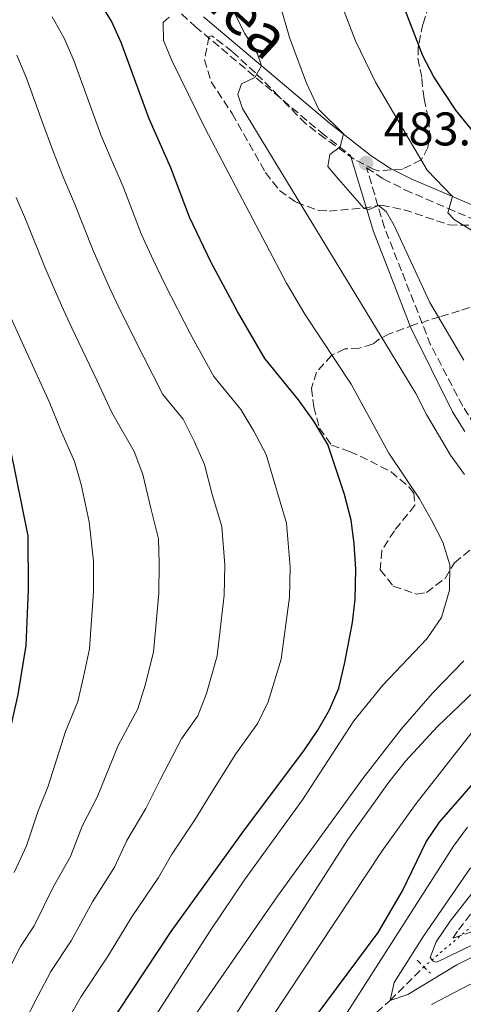
# Model space of a CAD drawing. Units: metres. Extents: x 599881 to 603303, y 4780061 to 4782424.
# Drawn here: x 601308 to 601403, y 4781677 to 4781886 of the extents above; entities that cross this region are included whole.
import ezdxf
from ezdxf.enums import TextEntityAlignment as Align

# ---------------------------------------------------------------- set-up
doc = ezdxf.new("R2010")
doc.units = ezdxf.units.M
doc.header["$MEASUREMENT"] = 0
for name, pattern in [('DGN Style 2', [1.7399219301090239, 1.043953158065414, -0.6959687720436097]), ('DGN Style 3', [2.435890702152634, 1.739921930109024, -0.6959687720436097]), ('DGN Style 5', [1.217945351076317, 0.5219765790327072, -0.6959687720436097])]:
    doc.linetypes.add(name, pattern=pattern)
for name, color, linetype, lineweight in [('Barranco lineal', 142, 'DGN Style 3', 13), ('Barranco lineal no visto', 142, 'DGN Style 5', 0), ('Camino', 7, 'DGN Style 3', 0), ('Cota de punto acotado terreno', 7, 'Continuous', 0), ('Curva de nivel directora', 30, 'Continuous', 30), ('Curva de nivel intermedia', 30, 'Continuous', 0), ('Margen derecho', 7, 'Continuous', 0), ('Pontón-alcantarilla (pasos de agua)', 1, 'DGN Style 2', 0), ('Punto acotado terreno (símbolo)', 7, 'Continuous', 0), ('Zona arbolada', 92, 'DGN Style 3', 0)]:
    doc.layers.add(name, color=color, linetype=linetype, lineweight=lineweight)
doc.styles.add('Style-Arial', font='arial.ttf')

# ---------------------------------------------------------------- blocks, each defined once
blk = doc.blocks.new('5PATER')
at = {"layer": 'Punto acotado terreno (símbolo)', "linetype": 'Continuous', "lineweight": 0}
h = blk.add_hatch(color=51, dxfattribs=at)
edge = h.paths.add_edge_path()
edge.add_ellipse((0, 0), major_axis=(-0.1095731443231308, -0.1110710700762829), ratio=0.9994222409660317, start_angle=0, end_angle=360)

msp = doc.modelspace()

# ---------------------------------------------------------------- linework, layer by layer
at = {"layer": 'Barranco lineal', "color": 142, "linetype": 'DGN Style 3', "lineweight": 13}
msp.add_polyline3d([(601252.4299999997, 4781453.439999999, 580), (601252.5300000003, 4781458.720000001, 575), (601253.9000000004, 4781472.430000001, 565), (601254.9900000002, 4781479.74, 560), (601255.5999999996, 4781485.710000001, 555), (601256.9299999997, 4781492.390000001, 550), (601259.6699999999, 4781500.970000001, 545), (601261.2599999999, 4781511.439999999, 540), (601262.54, 4781520.66, 535), (601264.6600000003, 4781529.32, 530), (601265.1100000005, 4781535.850000001, 525), (601270.2699999996, 4781548.680000001, 520), (601282.3399999999, 4781583.699999999, 510), (601287.7400000002, 4781596.779999999, 505), (601291.9199999999, 4781607.300000001, 500), (601299.9500000002, 4781611.460000001, 495), (601309.0700000003, 4781617.24, 490), (601324.1699999999, 4781626.25, 485), (601341.0800000001, 4781638.109999999, 480), (601363.7699999996, 4781655.730000001, 475), (601373.2599999999, 4781665.460000001, 470), (601387.1500000004, 4781677.689999999, 465), (601394.3099999996, 4781684.84, 463.0500000000029)], dxfattribs=at)
at = {"layer": 'Barranco lineal no visto', "color": 142, "linetype": 'DGN Style 5', "lineweight": 0, "extrusion": (0.1240547145517487, 0.1054059666109544, 0.9866610410877155), "elevation": 579080.7854443184, "flags": 128}
msp.add_lwpolyline([(3254536.139030361, -3506987.222997007), (3254536.13903036, -3506970.944173339)], dxfattribs=at)
at = {"layer": 'Camino', "color": 7, "linetype": 'DGN Style 3', "lineweight": 0}
for points in [[(601308.449999999, 4781919.880000002, 504.3899999999995), (601312.1299999983, 4781916.940000001, 503.7200000000012), (601316.850000001, 4781912.380000004, 502.6300000000048), (601330.3099999991, 4781898.910000001, 498.3899999999994), (601345.7600000009, 4781884.710000001, 493.5399999999935), (601372.5100000015, 4781862.180000001, 486.1900000000024), (601378.760000001, 4781857.27, 484.2599999999947)], [(601405.0799999981, 4781800.040000002, 488.4600000000065), (601402.5599999991, 4781804.000000001, 488.179999999993), (601395.7499999985, 4781817.040000001, 487.4700000000013), (601389.5500000003, 4781832.77, 486.6399999999994), (601385.9699999974, 4781841.940000001, 485.4199999999984), (601382.1400000006, 4781854.680000002, 484.5), (601385.6700000024, 4781852.350000001, 482.3600000000007), (601390.27, 4781850.000000001, 481.3999999999942), (601399.3400000003, 4781846.100000001, 479.9700000000012), (601408.089999999, 4781842.27, 478.1499999999942)], [(601404.6700000013, 4781692.310000001, 462.6300000000048), (601400.4899999971, 4781690.960000001, 462.9199999999983), (601401.6799999984, 4781692.7, 462.9199999999983), (601410.239999997, 4781703.720000002, 463.4499999999972)]]:
    msp.add_polyline3d(points, dxfattribs=at)
at = {"layer": 'Curva de nivel directora', "color": 30, "linetype": 'Continuous', "lineweight": 30, "flags": 128}
for points, elevation in [([(601326.8400000001, 4781671.470000001), (601340.6199999999, 4781692.34), (601356.0499999993, 4781713.730000001), (601368.9599999998, 4781730.960000002), (601371.8200000008, 4781735.11), (601374.2999999997, 4781739.449999999), (601376.2499999988, 4781744.060000002), (601377.5599999985, 4781749.529999999), (601379.159999999, 4781757.990000002), (601379.6900000009, 4781762.960000001), (601379.8600000008, 4781769.330000001), (601379.5399999989, 4781774.82), (601378.8399999993, 4781779.78), (601377.4299999989, 4781785.220000001), (601373.9100000008, 4781795.86), (601370.9099999989, 4781800.84), (601367.6799999991, 4781805.350000001), (601360.5399999999, 4781814.140000002), (601354.7199999995, 4781824.16), (601349.1499999994, 4781834.550000002), (601344.5599999983, 4781844.210000002), (601340.5899999987, 4781854.630000002), (601335.9599999996, 4781865.080000003), (601330.0099999995, 4781881.289999999), (601328.0000000001, 4781885.869999999), (601325.2300000007, 4781890.390000001)], 500.0000000000003), ([(601411.0300000004, 4781854.750000001), (601401.0799999994, 4781866.930000001), (601396.4300000002, 4781874.04), (601394.0900000001, 4781878.45), (601390.2399999987, 4781888.390000002)], 475), ([(601304.9399999997, 4781799.77), (601306.4299999984, 4781795), (601310.1900000002, 4781776.470000003), (601310.2899999986, 4781765.050000001), (601309.7499999999, 4781753.130000004), (601308.0999999981, 4781742.730000001), (601304.1799999998, 4781725.640000002), (601300.5900000001, 4781712.77), (601297.3099999989, 4781703.320000002), (601284.8200000009, 4781675.010000001), (601277.6799999995, 4781655.02), (601262.2099999997, 4781602.020000001), (601256.1900000004, 4781585.350000001), (601255.8699999986, 4781580.970000003), (601258.0199999989, 4781576.470000001), (601263.3200000006, 4781568.060000001)], 525.0000000000001), ([(601389.7400000002, 4781700.99), (601394.8299999998, 4781711.400000002), (601397.6100000005, 4781715.560000001), (601405.8699999994, 4781725.020000001)], 475), ([(601371.4299999997, 4781674.390000002), (601384.5900000005, 4781692.11), (601389.7400000002, 4781700.99)], 475)]:
    msp.add_lwpolyline(points, dxfattribs=dict(at, elevation=elevation))
at = {"layer": 'Curva de nivel intermedia', "color": 30, "linetype": 'Continuous', "lineweight": 0, "flags": 128}
for points, elevation in [([(601375.7200000013, 4781892.330000001), (601379.8099999994, 4781881.630000001), (601384.0400000005, 4781872.869999999), (601395.030000001, 4781854.17), (601400.4000000021, 4781848.56), (601399.4100000019, 4781845.079999999), (601400.8500000014, 4781843.619999999), (601409.6500000014, 4781838.250000001)], 480.0000000000001), ([(601363.6600000003, 4781889.74), (601365.7800000014, 4781882.369999998), (601369.4100000013, 4781872.679999999), (601372.0100000009, 4781867.029999998), (601377.2300000022, 4781861.880000001), (601376.5199999993, 4781859.140000001), (601374.3700000012, 4781857.529999999), (601373.8900000006, 4781854.970000001), (601376.1900000006, 4781852.279999998), (601381.5999999997, 4781846.039999999), (601382.7100000007, 4781845.779999998), (601383.7000000008, 4781846.230000001), (601384.6600000019, 4781846.670000001), (601386.2700000014, 4781845.369999999), (601388.0100000004, 4781842.380000001), (601395.5499999995, 4781826.069999998), (601402.8300000017, 4781813.779999999)], 485), ([(601353.9300000004, 4781887.789999999), (601356.2599999995, 4781883.23), (601358.9700000008, 4781878.869999998), (601359.8400000003, 4781876.350000001), (601358.3800000007, 4781873.890000001), (601355.6100000013, 4781872.5), (601354.8400000002, 4781870.220000001), (601355.7800000012, 4781867.27), (601392.6399999993, 4781806.67), (601394.9000000014, 4781802.210000001), (601399.9500000007, 4781793.569999999), (601402.9200000011, 4781789.460000001)], 490.0000000000001), ([(601340.2199999999, 4781886.66), (601338.9800000016, 4781885.569999999), (601339.0100000006, 4781881.759999998), (601340.8200000012, 4781877.46), (601347.8399999996, 4781862.989999999), (601365.1199999999, 4781830.119999999), (601369.0300000013, 4781823.59), (601378.8900000007, 4781808.659999999), (601386.8500000002, 4781794.01), (601393.4100000004, 4781784.34), (601395.9600000008, 4781779.760000001), (601398.3300000001, 4781775.070000002), (601399.8400000011, 4781770.300000001), (601399.7800000008, 4781764.859999998), (601398.0400000017, 4781759.08), (601394.9600000016, 4781754.539999999), (601385.6100000018, 4781744.710000001), (601379.4500000017, 4781737.100000001), (601368.5599999997, 4781720.32), (601356.2000000014, 4781703.310000001), (601349.050000001, 4781692.680000001), (601319.2899999997, 4781646.34), (601309.000000001, 4781627.689999999), (601300.9900000002, 4781615.390000001)], 495), ([(601315.3700000013, 4781886.77), (601317.9500000008, 4781882.220000001), (601319.9600000002, 4781877.5), (601321.67, 4781872.810000001), (601325.7300000014, 4781861.710000001), (601327.9100000008, 4781856.470000001), (601330.3700000016, 4781850.84), (601334.3100000002, 4781840.66), (601336.9200000007, 4781834.939999998), (601339.2800000011, 4781829.909999999), (601344.7599999995, 4781819.279999998), (601349.7199999995, 4781810.310000001), (601355.4300000003, 4781803.279999999), (601358.2100000008, 4781798.690000001), (601360.8100000003, 4781793.730000001), (601362.4199999997, 4781788.189999999), (601365.1100000008, 4781779.109999999), (601365.9300000012, 4781769.76), (601365.8100000004, 4781763.380000001), (601363.9999999999, 4781750.249999999), (601361.2400000017, 4781741.190000001), (601359.0700000013, 4781736.63), (601354.390000001, 4781730.109999998), (601349.1500000017, 4781721.76), (601345.6700000014, 4781716.109999999), (601340.7200000006, 4781708.659999999), (601337.9400000023, 4781703.8), (601332.2900000017, 4781695.480000001), (601327.2500000013, 4781687.17), (601321.5200000004, 4781678.5), (601318.6200000013, 4781673.42)], 505.0000000000001), ([(601307.9000000014, 4781878.58), (601309.9100000008, 4781873.720000001), (601313.3200000017, 4781864.319999999), (601315.4899999998, 4781858.340000001), (601317.8300000001, 4781852.429999998), (601320.1500000001, 4781847.050000001), (601324.0599999995, 4781837.100000001), (601327.1300000006, 4781830.180000001), (601329.4200000018, 4781825.269999999), (601334.8100000008, 4781814.399999999), (601338.9000000011, 4781806.48), (601343.1800000014, 4781801.210000001), (601345.5100000005, 4781796.539999997), (601347.7100000001, 4781791.600000001), (601349.3600000017, 4781785.259999999), (601351.3800000001, 4781778.449999998), (601352.0100000005, 4781770.189999999), (601351.9299999999, 4781763.800000001), (601350.4300000002, 4781750.970000002), (601348.1700000004, 4781742.940000001), (601346.3300000008, 4781738.15), (601342.8200000017, 4781733.269999999), (601338.3300000011, 4781724.569999999), (601335.3000000002, 4781718.489999999), (601331.25, 4781711.699999999), (601328.6000000014, 4781706.039999999), (601323.9500000001, 4781698.619999999), (601319.3800000013, 4781690.34), (601315.0899999997, 4781683.84), (601312.3000000002, 4781678.63), (601309.1799999999, 4781672.38)], 510), ([(601307.7600000005, 4781848.390000001), (601309.940000002, 4781843.269999999), (601313.8100000012, 4781833.55), (601317.3499999995, 4781825.420000001), (601319.5500000011, 4781820.619999999), (601324.8500000008, 4781809.52), (601328.0800000007, 4781802.65), (601332.8200000013, 4781794.390000001), (601334.6100000017, 4781789.460000001), (601336.3000000016, 4781782.330000001), (601337.930000001, 4781775.810000001), (601338.0800000008, 4781770.609999999), (601338.0499999995, 4781764.21), (601336.8700000015, 4781751.689999999), (601335.1000000013, 4781744.689999999), (601333.5800000014, 4781739.679999999), (601329.3700000002, 4781731.890000001), (601324.9300000012, 4781720.869999997), (601321.7800000019, 4781714.739999999), (601319.2600000006, 4781708.289999999), (601315.6200000016, 4781701.759999999), (601311.5200000001, 4781693.519999998), (601308.6500000001, 4781689.189999999), (601305.9700000002, 4781683.849999999)], 515.0000000000001), ([(601305.5099999999, 4781825.220000001), (601309.6800000005, 4781815.98), (601314.9000000019, 4781804.649999999), (601317.2500000012, 4781798.819999999), (601320.120000001, 4781792.239999999), (601321.5200000004, 4781787.329999999), (601323.2500000005, 4781779.4), (601324.16, 4781771.039999999), (601324.1700000013, 4781764.630000001), (601323.3100000008, 4781752.410000001), (601322.0299999999, 4781746.439999999), (601320.8400000008, 4781741.199999999), (601318.180000001, 4781734.869999999), (601314.550000001, 4781723.26), (601312.3100000013, 4781717.779999998), (601309.9300000009, 4781710.529999998), (601307.28, 4781704.899999999)], 520), ([(601402.8000000004, 4781749.890000001), (601396.0800000015, 4781742.9), (601389.5000000012, 4781735.369999999), (601381.3200000003, 4781724.849999999), (601363.2600000001, 4781699.849999998), (601340.4500000001, 4781666.880000002)], 490.0000000000001), ([(601412.9300000003, 4781750.970000002), (601397.1800000012, 4781735.939999999), (601390.4400000023, 4781728.55), (601386.8600000015, 4781724.100000001), (601378.1599999998, 4781711.88), (601344.7599999995, 4781659.659999999)], 485), ([(601405.2800000014, 4781735.640000001), (601392.6900000008, 4781719.539999999), (601385.4600000001, 4781709.52), (601358.5700000006, 4781668.800000002)], 480.0000000000001), ([(601403.5800000007, 4781714.5), (601400.6200000012, 4781710.449999999), (601374.74, 4781669.999999999)], 470), ([(601404.1900000008, 4781705.87), (601394.2400000019, 4781691.34), (601388.0300000004, 4781681.509999999), (601387.1500000019, 4781677.689999999), (601390.8900000014, 4781678.92), (601401.3400000009, 4781685.269999998), (601409.1999999997, 4781689.26)], 465.0000000000001), ([(601395.9299999995, 4781676.83), (601403.9600000005, 4781680.999999999), (601408.6600000011, 4781682.789999999), (601413.5600000008, 4781683.869999999), (601425.5600000012, 4781684.890000001), (601451.3700000009, 4781685.189999999), (601484.6100000005, 4781686.430000001), (601493.4200000013, 4781688.279999998), (601499.5700000004, 4781689.600000001), (601514.6500000011, 4781693.16), (601521.6900000019, 4781693.119999998), (601537.7400000006, 4781690.78), (601547.5199999994, 4781690.42), (601557.39, 4781692.449999999), (601564.1800000005, 4781695.13), (601579.4400000002, 4781704.33)], 470)]:
    msp.add_lwpolyline(points, dxfattribs=dict(at, elevation=elevation))
at = {"layer": 'Margen derecho', "color": 7, "linetype": 'Continuous', "lineweight": 0}
for points in [[(601444.2099999995, 4781886.850000001, 460.7100000000065), (601441.980000001, 4781883.560000002, 461.1600000000035), (601440.9599999995, 4781879.940000001, 462.1900000000024), (601441.1299999993, 4781875.5, 463.3899999999995), (601442.3799999988, 4781868.250000001, 465.3200000000069), (601443.3299999988, 4781860.080000003, 467.0299999999989), (601443.399999998, 4781855.210000001, 468.1699999999983), (601442.9100000008, 4781850.36, 469.0299999999988), (601441.5100000015, 4781846.680000001, 469.8800000000048), (601439.14, 4781843.040000003, 471.0800000000017), (601436.3000000013, 4781840.420000001, 471.7100000000063), (601432.7199999985, 4781838.53, 472.850000000006), (601428.8400000003, 4781838.010000002, 473.9900000000054), (601423.239999999, 4781838.4, 475.0599999999978), (601418.6400000012, 4781840.160000003, 475.9799999999959), (601409.2100000009, 4781844.710000004, 478.1499999999942), (601400.3999999977, 4781848.560000001, 479.9700000000012), (601391.629999999, 4781852.320000002, 481.3600000000007), (601387.2300000002, 4781854.550000002, 482.3099999999978), (601383.1499999987, 4781857.220000001, 483.3899999999995), (601374.199999999, 4781864.25, 486.1900000000024), (601347.5100000009, 4781886.730000001, 493.5399999999935)], [(601378.760000001, 4781857.27, 484.2599999999947), (601383.6000000002, 4781841.130000002, 485.4199999999984), (601387.2100000001, 4781831.869999999, 486.6399999999994), (601391.5100000005, 4781820.619999999, 487.229999999996), (601400.3799999976, 4781802.77, 488.179999999993), (601403.0399999997, 4781798.600000001, 488.4600000000065)], [(601408.3299999981, 4781705.34, 463.4499999999972), (601399.8900000004, 4781694.52, 462.9400000000023), (601396.9499999988, 4781690.180000001, 462.6999999999972), (601395.620000001, 4781686.840000002, 462.6000000000058), (601396.2699999993, 4781686.03, 462.6000000000058), (601397.0300000014, 4781685.86, 462.6000000000058), (601407.3899999993, 4781690.830000001, 462.6000000000058)]]:
    msp.add_polyline3d(points, dxfattribs=at)
at = {"layer": 'Pontón-alcantarilla (pasos de agua)', "color": 1, "linetype": 'DGN Style 2', "lineweight": 0, "elevation": 463.9199999999983, "flags": 128}
msp.add_lwpolyline([(601392.9000000004, 4781686.220000001), (601395.6900000004, 4781683.470000001)], dxfattribs=at)
at = {"layer": 'Zona arbolada', "color": 92, "linetype": 'DGN Style 3', "lineweight": 0}
for points in [[(601395.4400000004, 4781889.220000001, 479.4799999999959), (601394.1200000001, 4781885.220000001, 480.1399999999995), (601393.1200000001, 4781880.350000001, 481.0200000000041), (601393.0599999996, 4781877.939999999, 481.4700000000012), (601393.8899999997, 4781873.630000001, 482.5800000000018), (601394.1500000004, 4781870.91, 482.3600000000006), (601394.3899999997, 4781869.32, 483.4700000000012), (601394.8700000001, 4781866.930000001, 484.5800000000018), (601395.3399999999, 4781865.01, 484.3600000000006), (601395.4900000002, 4781862.279999999, 484.3600000000006), (601395.1799999997, 4781858.980000001, 486.3600000000006), (601393.7300000006, 4781856.350000001, 486.1300000000047), (601389.7699999996, 4781854.380000001, 485.6900000000023), (601384.7400000002, 4781854.039999999, 486.0800000000018), (601383.7400000002, 4781854.32, 486.3600000000006), (601379.5099999999, 4781856.470000001, 487.929999999993), (601373.3399999999, 4781860.92, 490.8000000000029), (601369.2100000001, 4781864.07, 493.0200000000041), (601363.4699999997, 4781869.92, 496.570000000007), (601358.5300000003, 4781874.869999999, 496.7899999999936), (601353.5999999996, 4781879.369999999, 498.1199999999953), (601349.2999999998, 4781882.699999999, 498.3500000000058), (601348.6799999997, 4781882.5, 498.3399999999965), (601347.7000000002, 4781877.630000001, 498.1699999999983), (601349.1200000001, 4781872.960000001, 498.1199999999953), (601353.6200000001, 4781866.180000001, 497.4499999999971), (601360.6799999997, 4781853.640000001, 494.7899999999936), (601363.6799999997, 4781849.880000001, 493.6600000000035), (601367.2199999997, 4781847.34, 492.7899999999936), (601371.9900000002, 4781845.600000001, 492.3300000000018), (601374.1699999999, 4781845.480000001, 492.1300000000047), (601381.4400000004, 4781846.119999999, 491.2400000000052), (601385.2999999998, 4781846.720000001, 490.570000000007), (601390.1299999999, 4781845.76, 490.0899999999965), (601399.6600000003, 4781842.550000001, 489.2400000000052), (601406.3700000001, 4781842.390000001, 486.3600000000006)], [(601395.4400000004, 4781889.220000001, 479.4799999999959), (601394.1200000001, 4781885.220000001, 480.1399999999995), (601393.1200000001, 4781880.350000001, 481.0200000000041), (601393.0599999996, 4781877.939999999, 481.4700000000012), (601393.8899999997, 4781873.630000001, 482.5800000000018), (601394.1500000004, 4781870.91, 482.3600000000006), (601394.3899999997, 4781869.32, 483.4700000000012), (601394.8700000001, 4781866.930000001, 484.5800000000018), (601395.3399999999, 4781865.01, 484.3600000000006), (601395.4900000002, 4781862.279999999, 484.3600000000006), (601395.1799999997, 4781858.980000001, 486.3600000000006), (601393.7300000006, 4781856.350000001, 486.1300000000047), (601389.7699999996, 4781854.380000001, 485.6900000000023), (601384.7400000002, 4781854.039999999, 486.0800000000018), (601383.7400000002, 4781854.32, 486.3600000000006), (601379.5099999999, 4781856.470000001, 487.929999999993), (601373.3399999999, 4781860.92, 490.8000000000029), (601369.2100000001, 4781864.07, 493.0200000000041), (601363.4699999997, 4781869.92, 496.570000000007), (601358.5300000003, 4781874.869999999, 496.7899999999936), (601353.5999999996, 4781879.369999999, 498.1199999999953), (601349.2999999998, 4781882.699999999, 498.3500000000058), (601348.6799999997, 4781882.5, 498.3399999999965), (601347.7000000002, 4781877.630000001, 498.1699999999983), (601349.1200000001, 4781872.960000001, 498.1199999999953), (601353.6200000001, 4781866.180000001, 497.4499999999971), (601360.6799999997, 4781853.640000001, 494.7899999999936), (601363.6799999997, 4781849.880000001, 493.6600000000035), (601367.2199999997, 4781847.34, 492.7899999999936), (601371.9900000002, 4781845.600000001, 492.3300000000018), (601374.1699999999, 4781845.480000001, 492.1300000000047), (601381.4400000004, 4781846.119999999, 491.2400000000052), (601385.2999999998, 4781846.720000001, 490.570000000007), (601390.1299999999, 4781845.76, 490.0899999999965), (601399.6600000003, 4781842.550000001, 489.2400000000052), (601406.3700000001, 4781842.390000001, 486.3600000000006)], [(601406.3099999996, 4781825.680000001, 488.8000000000029), (601401.8899999997, 4781824.289999999, 490.5399999999936), (601397.7000000002, 4781822.980000001, 492.570000000007), (601392.3700000001, 4781821.34, 495.679999999993), (601386.9400000004, 4781819.350000001, 497.2299999999959), (601384.9000000004, 4781818.310000001, 498.5599999999977), (601383.4299999997, 4781817.16, 499.0099999999948), (601380.5999999996, 4781816.33, 499.8999999999942), (601377.5300000003, 4781816.189999999, 501.0099999999948), (601374.7100000001, 4781814.800000001, 502.5599999999977), (601371.5300000003, 4781811.26, 504.820000000007), (601370.4600000001, 4781807.82, 506.1100000000006), (601370.9500000002, 4781803.850000001, 506.1100000000006), (601372.1299999999, 4781799.32, 505.8899999999995), (601374.6699999999, 4781795.699999999, 503.6699999999983), (601378.5499999998, 4781794.380000001, 503.4499999999971), (601382.9600000001, 4781792.34, 502.2200000000012), (601387.3399999999, 4781790.029999999, 501.6699999999983), (601391.1399999997, 4781786.83, 501.2700000000041), (601392.1600000003, 4781785.539999999, 501.2299999999959), (601392.4199999999, 4781782.930000001, 501.2299999999959), (601388.04, 4781777.539999999, 501.2299999999959), (601385.3499999996, 4781773.310000001, 501.2299999999959), (601385.0499999998, 4781769.210000001, 501.0099999999948), (601387.8099999996, 4781765.720000001, 499.6699999999983), (601392.7699999996, 4781764.039999999, 499.1000000000058), (601394.8700000001, 4781764.430000001, 498.7899999999936), (601398.7999999998, 4781767.390000001, 497.8999999999942), (601400.8399999999, 4781770.730000001, 497.2299999999959), (601404.2199999997, 4781773.5, 497.2299999999959)], [(601406.3099999996, 4781825.680000001, 488.8000000000029), (601401.8899999997, 4781824.289999999, 490.5399999999936), (601397.7000000002, 4781822.980000001, 492.570000000007), (601392.3700000001, 4781821.34, 495.679999999993), (601386.9400000004, 4781819.350000001, 497.2299999999959), (601384.9000000004, 4781818.310000001, 498.5599999999977), (601383.4299999997, 4781817.16, 499.0099999999948), (601380.5999999996, 4781816.33, 499.8999999999942), (601377.5300000003, 4781816.189999999, 501.0099999999948), (601374.7100000001, 4781814.800000001, 502.5599999999977), (601371.5300000003, 4781811.26, 504.820000000007), (601370.4600000001, 4781807.82, 506.1100000000006), (601370.9500000002, 4781803.850000001, 506.1100000000006), (601372.1299999999, 4781799.32, 505.8899999999995), (601374.6699999999, 4781795.699999999, 503.6699999999983), (601378.5499999998, 4781794.380000001, 503.4499999999971), (601382.9600000001, 4781792.34, 502.2200000000012), (601387.3399999999, 4781790.029999999, 501.6699999999983), (601391.1399999997, 4781786.83, 501.2700000000041), (601392.1600000003, 4781785.539999999, 501.2299999999959), (601392.4199999999, 4781782.930000001, 501.2299999999959), (601388.04, 4781777.539999999, 501.2299999999959), (601385.3499999996, 4781773.310000001, 501.2299999999959), (601385.0499999998, 4781769.210000001, 501.0099999999948), (601387.8099999996, 4781765.720000001, 499.6699999999983), (601392.7699999996, 4781764.039999999, 499.1000000000058), (601394.8700000001, 4781764.430000001, 498.7899999999936), (601398.7999999998, 4781767.390000001, 497.8999999999942), (601400.8399999999, 4781770.730000001, 497.2299999999959), (601404.2199999997, 4781773.5, 497.2299999999959)]]:
    msp.add_polyline3d(points, dxfattribs=at)

# ---------------------------------------------------------------- block references
at = {"layer": 'Punto acotado terreno (símbolo)', "color": 7, "linetype": 'Continuous', "lineweight": 0, "xscale": 10, "yscale": 10, "zscale": 10}
msp.add_blockref('5PATER', (601382.02, 4781855.680000001, 483.3899999999995), dxfattribs=at)

# ---------------------------------------------------------------- texts
at = {"color": 7, "linetype": 'Continuous', "lineweight": 0, "style": 'Style-Arial'}
msp.add_text('Bidea', height=9, rotation=317.31846, dxfattribs=at).set_placement((601348.6048591447, 4781888.207807351, 494.4499999999971), align=Align.CENTER)
at = {"layer": 'Cota de punto acotado terreno', "color": 7, "linetype": 'Continuous', "lineweight": 0, "style": 'Style-Arial'}
msp.add_text('483.39', height=7.000000000000002, dxfattribs=at).set_placement((601385.7699999989, 4781859.430000001, 483.3899999999995))

doc.saveas('drawing.dxf')
